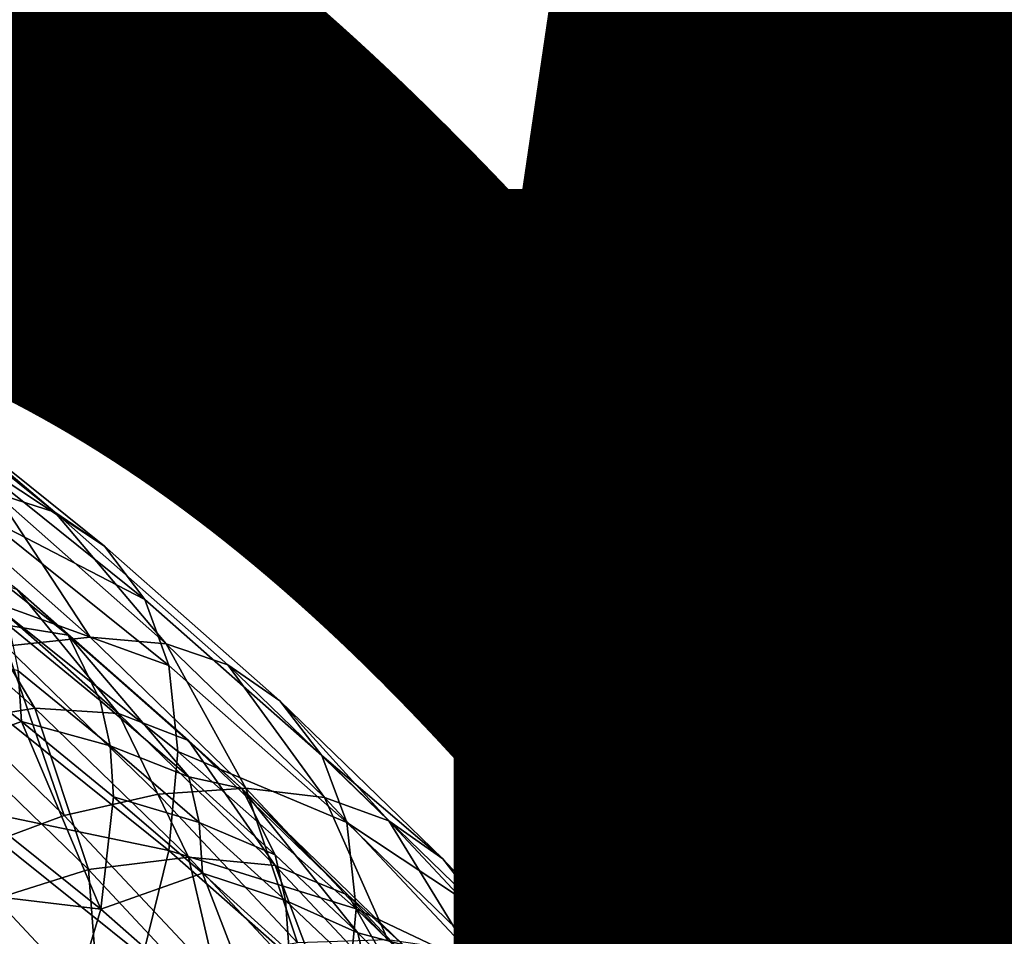
# Model space of a CAD drawing. Units: metres. Extents: x -4.41 to 2.1, y 0.19 to 3.06.
# Drawn here: x -1.31 to -1.28, y 0.6 to 0.63 of the extents above; entities that cross this region are included whole.
import ezdxf

# ---------------------------------------------------------------- set-up
doc = ezdxf.new("R2010")
doc.units = ezdxf.units.M
doc.linetypes.add('AUSGEZOGEN', pattern=[0])
doc.layers.add('Text Allgemein', color=7, linetype='AUSGEZOGEN', lineweight=25)
doc.layers.add('Vorh. Geländer', color=254, linetype='AUSGEZOGEN', lineweight=13)
doc.styles.add('ARIAL', font='ARIAL.TTF')

msp = doc.modelspace()

# ---------------------------------------------------------------- linework, layer by layer
at = {"layer": 'Vorh. Geländer', "color": 9, "linetype": 'AUSGEZOGEN', "lineweight": 25, "transparency": 33554687}
for points in [[(-1.314709, 0.612759, 0.480646), (-1.320092, 0.61707, 0.484264), (-1.318407, 0.616574, 0.487485), (-1.312945, 0.612199, 0.483815)], [(-1.312945, 0.612199, 0.483815), (-1.318407, 0.616574, 0.487485), (-1.316986, 0.615609, 0.490854)], [(-1.311457, 0.611181, 0.487139), (-1.316986, 0.615609, 0.490854), (-1.315844, 0.61407, 0.49447)], [(-1.312945, 0.612199, 0.483815), (-1.316986, 0.615609, 0.490854), (-1.311457, 0.611181, 0.487139)], [(-1.310262, 0.6096, 0.490719), (-1.315844, 0.61407, 0.49447), (-1.315158, 0.612124, 0.497861)], [(-1.311457, 0.611181, 0.487139), (-1.315844, 0.61407, 0.49447), (-1.310262, 0.6096, 0.490719)], [(-1.314405, 0.608202, 0.470823), (-1.319294, 0.612511, 0.474438), (-1.316877, 0.612878, 0.477429), (-1.311886, 0.608479, 0.473738)], [(-1.312548, 0.60853, 0.48875), (-1.318028, 0.612919, 0.492433), (-1.314315, 0.608827, 0.494301)], [(-1.314064, 0.609899, 0.484969), (-1.318028, 0.612919, 0.492433), (-1.312548, 0.60853, 0.48875)], [(-1.311886, 0.608479, 0.473738), (-1.316877, 0.612878, 0.477429), (-1.314709, 0.612759, 0.480646)], [(-1.309627, 0.60828, 0.476888), (-1.314709, 0.612759, 0.480646), (-1.312945, 0.612199, 0.483815)], [(-1.311886, 0.608479, 0.473738), (-1.314709, 0.612759, 0.480646), (-1.309627, 0.60828, 0.476888)], [(-1.309544, 0.607628, 0.494088), (-1.315158, 0.612124, 0.497861), (-1.314902, 0.609571, 0.501303)], [(-1.310262, 0.6096, 0.490719), (-1.315158, 0.612124, 0.497861), (-1.309544, 0.607628, 0.494088)], [(-1.307788, 0.607655, 0.480001), (-1.312945, 0.612199, 0.483815), (-1.311457, 0.611181, 0.487139), (-1.306238, 0.606581, 0.483279)], [(-1.309627, 0.60828, 0.476888), (-1.312945, 0.612199, 0.483815), (-1.307788, 0.607655, 0.480001)], [(-1.306238, 0.606581, 0.483279), (-1.311457, 0.611181, 0.487139), (-1.310262, 0.6096, 0.490719), (-1.304992, 0.604955, 0.486821)], [(-1.313538, 0.606363, 0.474132), (-1.318462, 0.610703, 0.477773), (-1.316074, 0.610629, 0.481248)], [(-1.316406, 0.605886, 0.471004), (-1.318462, 0.610703, 0.477773), (-1.313538, 0.606363, 0.474132)], [(-1.311049, 0.606201, 0.477532), (-1.316074, 0.610629, 0.481248), (-1.314064, 0.609899, 0.484969)], [(-1.313538, 0.606363, 0.474132), (-1.316074, 0.610629, 0.481248), (-1.311049, 0.606201, 0.477532)], [(-1.308955, 0.605396, 0.48119), (-1.314064, 0.609899, 0.484969), (-1.312548, 0.60853, 0.48875)], [(-1.311049, 0.606201, 0.477532), (-1.314064, 0.609899, 0.484969), (-1.308955, 0.605396, 0.48119)], [(-1.309276, 0.605065, 0.497522), (-1.314902, 0.609571, 0.501303), (-1.315159, 0.606619, 0.50442), (-1.309545, 0.602123, 0.500647)], [(-1.309544, 0.607628, 0.494088), (-1.314902, 0.609571, 0.501303), (-1.309276, 0.605065, 0.497522)], [(-1.304992, 0.604955, 0.486821), (-1.310262, 0.6096, 0.490719), (-1.309544, 0.607628, 0.494088), (-1.304244, 0.602956, 0.490168)], [(-1.311588, 0.60659, 0.492424), (-1.314315, 0.608827, 0.494301), (-1.314028, 0.607476, 0.496338), (-1.311295, 0.605234, 0.494456)], [(-1.314315, 0.608827, 0.494301), (-1.311588, 0.60659, 0.492424), (-1.312548, 0.60853, 0.48875)], [(-1.309862, 0.603795, 0.467125), (-1.314405, 0.608202, 0.470823), (-1.311886, 0.608479, 0.473738), (-1.307248, 0.60398, 0.469963)], [(-1.312548, 0.60853, 0.48875), (-1.311588, 0.60659, 0.492424), (-1.308946, 0.604317, 0.490516)], [(-1.307375, 0.603971, 0.484924), (-1.312548, 0.60853, 0.48875), (-1.308946, 0.604317, 0.490516)], [(-1.308955, 0.605396, 0.48119), (-1.312548, 0.60853, 0.48875), (-1.307375, 0.603971, 0.484924)], [(-1.307248, 0.60398, 0.469963), (-1.311886, 0.608479, 0.473738), (-1.309627, 0.60828, 0.476888)], [(-1.304904, 0.603698, 0.473044), (-1.309627, 0.60828, 0.476888), (-1.307788, 0.607655, 0.480001)], [(-1.307248, 0.60398, 0.469963), (-1.309627, 0.60828, 0.476888), (-1.304904, 0.603698, 0.473044)], [(-1.312658, 0.603161, 0.464607), (-1.3171, 0.60747, 0.468223), (-1.314405, 0.608202, 0.470823)], [(-1.313932, 0.605967, 0.498279), (-1.316737, 0.60816, 0.50012), (-1.317097, 0.604801, 0.503561)], [(-1.314028, 0.607476, 0.496338), (-1.316737, 0.60816, 0.50012), (-1.313932, 0.605967, 0.498279)], [(-1.312658, 0.603161, 0.464607), (-1.314405, 0.608202, 0.470823), (-1.309862, 0.603795, 0.467125)], [(-1.315901, 0.601964, 0.462238), (-1.320225, 0.606159, 0.465758), (-1.3171, 0.60747, 0.468223), (-1.312658, 0.603161, 0.464607)], [(-1.311295, 0.605234, 0.494456), (-1.314028, 0.607476, 0.496338), (-1.313932, 0.605967, 0.498279)], [(-1.304244, 0.602956, 0.490168), (-1.309544, 0.607628, 0.494088), (-1.309276, 0.605065, 0.497522)], [(-1.302997, 0.603006, 0.476101), (-1.307788, 0.607655, 0.480001), (-1.306238, 0.606581, 0.483279)], [(-1.304904, 0.603698, 0.473044), (-1.307788, 0.607655, 0.480001), (-1.302997, 0.603006, 0.476101)], [(-1.309545, 0.602123, 0.500647), (-1.315159, 0.606619, 0.50442), (-1.315897, 0.603443, 0.507053)], [(-1.308946, 0.604317, 0.490516), (-1.311588, 0.60659, 0.492424), (-1.311295, 0.605234, 0.494456)], [(-1.301388, 0.601876, 0.479331), (-1.306238, 0.606581, 0.483279), (-1.304992, 0.604955, 0.486821)], [(-1.302997, 0.603006, 0.476101), (-1.306238, 0.606581, 0.483279), (-1.301388, 0.601876, 0.479331)], [(-1.311938, 0.601552, 0.467368), (-1.316406, 0.605886, 0.471004), (-1.313538, 0.606363, 0.474132)], [(-1.308963, 0.601924, 0.470407), (-1.313538, 0.606363, 0.474132), (-1.311049, 0.606201, 0.477532)], [(-1.311938, 0.601552, 0.467368), (-1.313538, 0.606363, 0.474132), (-1.308963, 0.601924, 0.470407)], [(-1.30638, 0.601671, 0.473731), (-1.311049, 0.606201, 0.477532), (-1.308955, 0.605396, 0.48119)], [(-1.308963, 0.601924, 0.470407), (-1.311049, 0.606201, 0.477532), (-1.30638, 0.601671, 0.473731)], [(-1.317097, 0.604801, 0.503561), (-1.311574, 0.600378, 0.499849), (-1.313932, 0.605967, 0.498279)], [(-1.311574, 0.600378, 0.499849), (-1.311197, 0.603723, 0.496396), (-1.313932, 0.605967, 0.498279)], [(-1.311295, 0.605234, 0.494456), (-1.313932, 0.605967, 0.498279), (-1.311197, 0.603723, 0.496396)], [(-1.315494, 0.600434, 0.464539), (-1.319832, 0.604643, 0.468071), (-1.316406, 0.605886, 0.471004), (-1.311938, 0.601552, 0.467368)], [(-1.304207, 0.60079, 0.477326), (-1.308955, 0.605396, 0.48119), (-1.307375, 0.603971, 0.484924)], [(-1.30638, 0.601671, 0.473731), (-1.308955, 0.605396, 0.48119), (-1.304207, 0.60079, 0.477326)], [(-1.308946, 0.604317, 0.490516), (-1.311295, 0.605234, 0.494456), (-1.308646, 0.602955, 0.492544)], [(-1.308646, 0.602955, 0.492544), (-1.311295, 0.605234, 0.494456), (-1.311197, 0.603723, 0.496396)], [(-1.303964, 0.600384, 0.493594), (-1.309276, 0.605065, 0.497522), (-1.309545, 0.602123, 0.500647)], [(-1.304244, 0.602956, 0.490168), (-1.309276, 0.605065, 0.497522), (-1.303964, 0.600384, 0.493594)], [(-1.311574, 0.600378, 0.499849), (-1.317097, 0.604801, 0.503561), (-1.318119, 0.601155, 0.50631)], [(-1.300096, 0.600205, 0.482835), (-1.304992, 0.604955, 0.486821), (-1.304244, 0.602956, 0.490168)], [(-1.301388, 0.601876, 0.479331), (-1.304992, 0.604955, 0.486821), (-1.300096, 0.600205, 0.482835)], [(-1.306374, 0.601995, 0.488568), (-1.308946, 0.604317, 0.490516), (-1.308646, 0.602955, 0.492544)], [(-1.308946, 0.604317, 0.490516), (-1.306374, 0.601995, 0.488568), (-1.307375, 0.603971, 0.484924)], [(-1.305717, 0.59937, 0.463412), (-1.309862, 0.603795, 0.467125), (-1.307248, 0.60398, 0.469963)], [(-1.307375, 0.603971, 0.484924), (-1.306374, 0.601995, 0.488568), (-1.303916, 0.599667, 0.486614)], [(-1.302568, 0.599307, 0.481011), (-1.307375, 0.603971, 0.484924), (-1.303916, 0.599667, 0.486614)], [(-1.304207, 0.60079, 0.477326), (-1.307375, 0.603971, 0.484924), (-1.302568, 0.599307, 0.481011)], [(-1.303018, 0.599463, 0.466173), (-1.307248, 0.60398, 0.469963), (-1.304904, 0.603698, 0.473044)], [(-1.305717, 0.59937, 0.463412), (-1.307248, 0.60398, 0.469963), (-1.303018, 0.599463, 0.466173)], [(-1.308606, 0.598835, 0.460977), (-1.312658, 0.603161, 0.464607), (-1.309862, 0.603795, 0.467125), (-1.305717, 0.59937, 0.463412)], [(-1.308546, 0.601442, 0.494482), (-1.311197, 0.603723, 0.496396), (-1.311574, 0.600378, 0.499849)], [(-1.308646, 0.602955, 0.492544), (-1.311197, 0.603723, 0.496396), (-1.308546, 0.601442, 0.494482)], [(-1.300596, 0.599098, 0.469184), (-1.304904, 0.603698, 0.473044), (-1.302997, 0.603006, 0.476101)], [(-1.303018, 0.599463, 0.466173), (-1.304904, 0.603698, 0.473044), (-1.300596, 0.599098, 0.469184)], [(-1.310317, 0.598975, 0.503303), (-1.315897, 0.603443, 0.507053), (-1.31697, 0.600368, 0.509042), (-1.311441, 0.59594, 0.505326)], [(-1.309545, 0.602123, 0.500647), (-1.315897, 0.603443, 0.507053), (-1.310317, 0.598975, 0.503303)], [(-1.311956, 0.597752, 0.458704), (-1.315901, 0.601964, 0.462238), (-1.312658, 0.603161, 0.464607), (-1.308606, 0.598835, 0.460977)], [(-1.298625, 0.598339, 0.472184), (-1.302997, 0.603006, 0.476101), (-1.301388, 0.601876, 0.479331), (-1.296963, 0.597152, 0.475367)], [(-1.300596, 0.599098, 0.469184), (-1.302997, 0.603006, 0.476101), (-1.298625, 0.598339, 0.472184)], [(-1.306374, 0.601995, 0.488568), (-1.308646, 0.602955, 0.492544), (-1.306069, 0.600628, 0.490591)], [(-1.306069, 0.600628, 0.490591), (-1.308646, 0.602955, 0.492544), (-1.308546, 0.601442, 0.494482)], [(-1.299319, 0.598179, 0.486159), (-1.304244, 0.602956, 0.490168), (-1.303964, 0.600384, 0.493594)], [(-1.300096, 0.600205, 0.482835), (-1.304244, 0.602956, 0.490168), (-1.299319, 0.598179, 0.486159)], [(-1.304245, 0.597451, 0.496728), (-1.309545, 0.602123, 0.500647), (-1.310317, 0.598975, 0.503303)], [(-1.303964, 0.600384, 0.493594), (-1.309545, 0.602123, 0.500647), (-1.304245, 0.597451, 0.496728)], [(-1.315494, 0.596133, 0.456871), (-1.315901, 0.601964, 0.462238), (-1.311956, 0.597752, 0.458704)], [(-1.307863, 0.5972, 0.463716), (-1.311938, 0.601552, 0.467368), (-1.308963, 0.601924, 0.470407)], [(-1.304788, 0.597467, 0.466668), (-1.308963, 0.601924, 0.470407), (-1.30638, 0.601671, 0.473731)], [(-1.307863, 0.5972, 0.463716), (-1.308963, 0.601924, 0.470407), (-1.304788, 0.597467, 0.466668)], [(-1.303916, 0.599667, 0.486614), (-1.306374, 0.601995, 0.488568), (-1.306069, 0.600628, 0.490591)], [(-1.296963, 0.597152, 0.475367), (-1.301388, 0.601876, 0.479331), (-1.300096, 0.600205, 0.482835)], [(-1.311535, 0.596208, 0.460993), (-1.315494, 0.600434, 0.464539), (-1.311938, 0.601552, 0.467368)], [(-1.311535, 0.596208, 0.460993), (-1.311938, 0.601552, 0.467368), (-1.307863, 0.5972, 0.463716)], [(-1.302121, 0.597123, 0.469915), (-1.30638, 0.601671, 0.473731), (-1.304207, 0.60079, 0.477326)], [(-1.304788, 0.597467, 0.466668), (-1.30638, 0.601671, 0.473731), (-1.302121, 0.597123, 0.469915)], [(-1.311574, 0.600378, 0.499849), (-1.306359, 0.595782, 0.495993), (-1.308546, 0.601442, 0.494482)], [(-1.306359, 0.595782, 0.495993), (-1.305966, 0.599113, 0.492528), (-1.308546, 0.601442, 0.494482)], [(-1.306069, 0.600628, 0.490591), (-1.308546, 0.601442, 0.494482), (-1.305966, 0.599113, 0.492528)], [(-1.312644, 0.59677, 0.50263), (-1.318119, 0.601155, 0.50631), (-1.319594, 0.597628, 0.508211)], [(-1.311574, 0.600378, 0.499849), (-1.318119, 0.601155, 0.50631), (-1.312644, 0.59677, 0.50263)], [(-1.303916, 0.599667, 0.486614), (-1.306069, 0.600628, 0.490591), (-1.303605, 0.598294, 0.488633)], [(-1.303605, 0.598294, 0.488633), (-1.306069, 0.600628, 0.490591), (-1.305966, 0.599113, 0.492528), (-1.3035, 0.596777, 0.490568)], [(-1.299876, 0.596165, 0.473445), (-1.304207, 0.60079, 0.477326), (-1.302568, 0.599307, 0.481011)], [(-1.302121, 0.597123, 0.469915), (-1.304207, 0.60079, 0.477326), (-1.299876, 0.596165, 0.473445)], [(-1.311441, 0.59594, 0.505326), (-1.31697, 0.600368, 0.509042), (-1.318421, 0.597151, 0.510611)], [(-1.315494, 0.600434, 0.464539), (-1.311535, 0.596208, 0.460993), (-1.317379, 0.596524, 0.460593)], [(-1.306359, 0.595782, 0.495993), (-1.311574, 0.600378, 0.499849), (-1.312644, 0.59677, 0.50263)], [(-1.299029, 0.595596, 0.489577), (-1.303964, 0.600384, 0.493594), (-1.304245, 0.597451, 0.496728)], [(-1.299319, 0.598179, 0.486159), (-1.303964, 0.600384, 0.493594), (-1.299029, 0.595596, 0.489577)], [(-1.295628, 0.595435, 0.478833), (-1.300096, 0.600205, 0.482835), (-1.299319, 0.598179, 0.486159)], [(-1.296963, 0.597152, 0.475367), (-1.300096, 0.600205, 0.482835), (-1.295628, 0.595435, 0.478833)], [(-1.30153, 0.597295, 0.484624), (-1.303916, 0.599667, 0.486614), (-1.303605, 0.598294, 0.488633)], [(-1.303916, 0.599667, 0.486614), (-1.30153, 0.597295, 0.484624), (-1.302568, 0.599307, 0.481011)]]:
    msp.add_3dface(points, dxfattribs=at)

# ---------------------------------------------------------------- texts
at = {"layer": 'Text Allgemein', "color": 1, "linetype": 'AUSGEZOGEN', "lineweight": 25, "transparency": 33554687, "insert": (-2.118185, 0.681003), "char_height": 0.18, "width": 1.74778358, "attachment_point": 1, "line_spacing_factor": 1.024096, "style": 'ARIAL'}
msp.add_mtext('\\A1;{\\fArial|i0|b0;\\H0.180000;\\W0.833333;\\C1;HAGS-Equipment}\\P{\\fArial|i0|b0;\\H0.180000;\\W0.833333;\\C1;to be added}\\P', dxfattribs=at)

doc.saveas('drawing.dxf')
